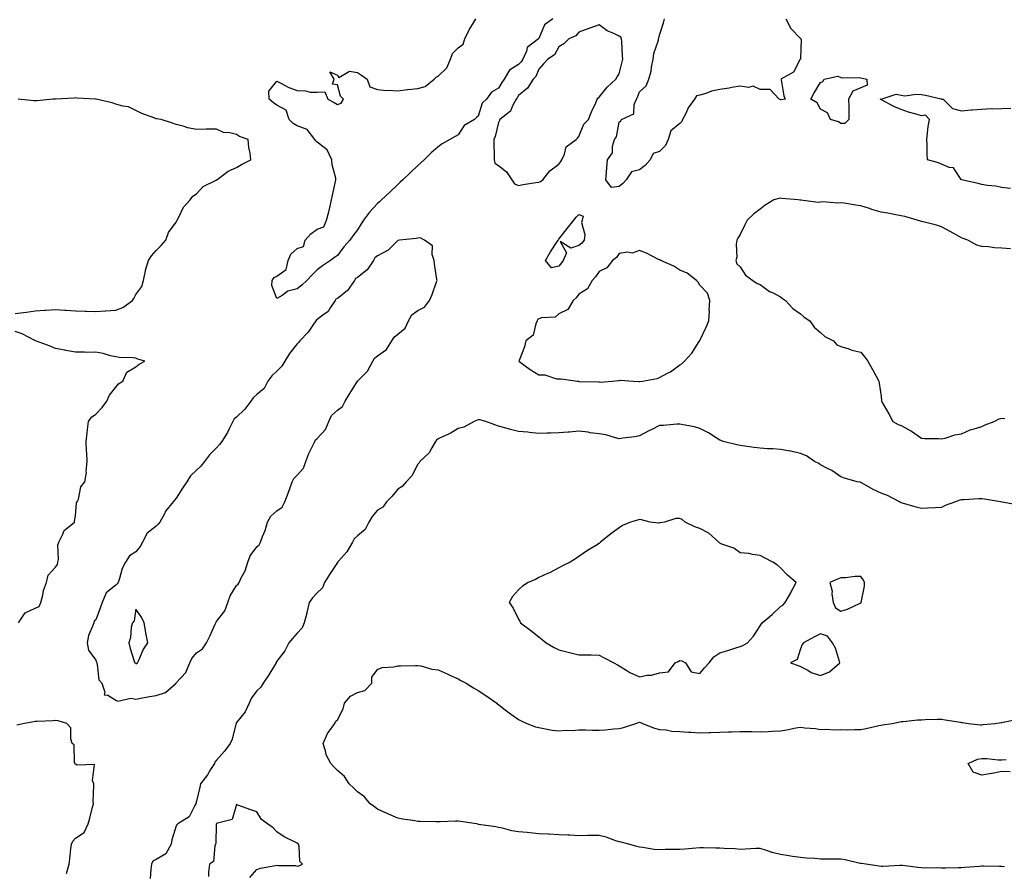
# Model space of a CAD drawing. Units: inches. Extents: x 926243 to 928883, y 7284698 to 7287338.
# Drawn here: x 926770 to 927259, y 7285928 to 7286351 of the extents above; entities that cross this region are included whole.
import ezdxf

# ---------------------------------------------------------------- set-up
doc = ezdxf.new("R2010")
doc.units = ezdxf.units.IN
doc.header["$MEASUREMENT"] = 0
doc.layers.add('Contour_92627284', color=7, linetype='Continuous', true_color=0x39cd45)

msp = doc.modelspace()

# ---------------------------------------------------------------- linework, layer by layer
at = {"layer": 'Contour_92627284'}
for points in [[(927034.98, 7286351.92, 3247), (927030.98, 7286348.98, 3247), (927028.05, 7286342.09, 3247), (927027.97, 7286342, 3247), (927027.94, 7286341.92, 3247), (927022.35, 7286337.61, 3247), (927021.95, 7286335.82, 3247), (927020.11, 7286331.92, 3247), (927019.4, 7286330.56, 3247), (927018.05, 7286329.15, 3247), (927013.58, 7286326.39, 3247), (927010.84, 7286321.92, 3247), (927009.74, 7286320.23, 3247), (927008.05, 7286317.4, 3247), (927004.55, 7286315.43, 3247), (927002.07, 7286311.92, 3247), (927000.03, 7286309.95, 3247), (926998.05, 7286303.55, 3247), (926997.17, 7286302.81, 3247), (926996.24, 7286301.92, 3247), (926991.07, 7286298.9, 3247), (926988.05, 7286294.33, 3247), (926986.53, 7286293.44, 3247), (926983.83, 7286291.92, 3247), (926980.18, 7286289.79, 3247), (926978.05, 7286288.3, 3247), (926974.69, 7286285.28, 3247), (926971.09, 7286281.92, 3247), (926969.53, 7286280.44, 3247), (926968.05, 7286279.04, 3247), (926964.39, 7286275.58, 3247), (926960.53, 7286271.92, 3247), (926959.26, 7286270.71, 3247), (926958.05, 7286269.57, 3247), (926954.1, 7286265.87, 3247), (926949.92, 7286261.92, 3247), (926948.95, 7286261.01, 3247), (926948.05, 7286260.16, 3247), (926944.07, 7286255.9, 3247), (926941.01, 7286251.92, 3247), (926939.86, 7286250.1, 3247), (926938.05, 7286247.17, 3247), (926935.8, 7286244.17, 3247), (926934.21, 7286241.92, 3247), (926931.31, 7286238.66, 3247), (926928.05, 7286234.42, 3247), (926926.67, 7286233.3, 3247), (926924.63, 7286231.92, 3247), (926920.68, 7286229.28, 3247), (926918.05, 7286227.29, 3247), (926915.41, 7286224.57, 3247), (926912.82, 7286221.92, 3247), (926910.34, 7286219.63, 3247), (926908.05, 7286217.86, 3247), (926903.4, 7286216.58, 3247), (926900.58, 7286214.46, 3247), (926898.05, 7286212.91, 3247), (926895.56, 7286219.43, 3247), (926895.65, 7286221.92, 3247), (926896.62, 7286223.35, 3247), (926898.05, 7286224.03, 3247), (926902.66, 7286227.31, 3247), (926903.59, 7286231.92, 3247), (926904.93, 7286235.05, 3247), (926908.05, 7286237.83, 3247), (926911.17, 7286238.8, 3247), (926912, 7286241.92, 3247), (926914.81, 7286245.16, 3247), (926918.05, 7286247.45, 3247), (926921.39, 7286248.58, 3247), (926922.63, 7286251.92, 3247), (926923.89, 7286256.08, 3247), (926924.24, 7286258.11, 3247), (926925.17, 7286261.92, 3247), (926925.61, 7286264.36, 3247), (926927.19, 7286271.06, 3247), (926927.36, 7286271.92, 3247), (926927.24, 7286272.73, 3247), (926925.55, 7286279.43, 3247), (926925.27, 7286281.92, 3247), (926922.97, 7286286.83, 3247), (926918.05, 7286290.72, 3247), (926917.39, 7286291.26, 3247), (926916.86, 7286291.92, 3247), (926913.07, 7286296.9, 3247), (926913.05, 7286296.93, 3247), (926908.05, 7286298.8, 3247), (926906.09, 7286299.97, 3247), (926904.14, 7286301.92, 3247), (926902.68, 7286306.56, 3247), (926898.05, 7286308.95, 3247), (926896.33, 7286310.2, 3247), (926894.26, 7286311.92, 3247), (926894.07, 7286315.9, 3247), (926898.05, 7286320.89, 3247), (926900.04, 7286319.93, 3247), (926903.96, 7286317.83, 3247), (926908.05, 7286316.24, 3247), (926912.32, 7286316.19, 3247), (926914.49, 7286315.48, 3247), (926918.05, 7286315.43, 3247), (926921.76, 7286315.63, 3247), (926923.37, 7286311.92, 3247), (926926.54, 7286310.41, 3247), (926928.05, 7286309.36, 3247), (926930.03, 7286309.94, 3247), (926931.04, 7286311.92, 3247), (926929.63, 7286313.5, 3247), (926928.05, 7286319.18, 3247), (926925.6, 7286319.47, 3247), (926926.52, 7286321.92, 3247), (926924.32, 7286325.65, 3247), (926928.05, 7286323.88, 3247), (926928.87, 7286322.74, 3247), (926934.13, 7286325.84, 3247), (926938.05, 7286325.32, 3247), (926940.11, 7286323.98, 3247), (926942.84, 7286321.92, 3247), (926944.21, 7286318.08, 3247), (926948.05, 7286316.86, 3247), (926952.41, 7286316.29, 3247), (926953.46, 7286316.51, 3247), (926958.05, 7286316.19, 3247), (926962.85, 7286316.72, 3247), (926963.19, 7286316.77, 3247), (926968.05, 7286317.26, 3247), (926971.69, 7286318.28, 3247), (926976.06, 7286321.92, 3247), (926977.06, 7286322.91, 3247), (926978.05, 7286323.36, 3247), (926982.46, 7286327.52, 3247), (926984.27, 7286331.92, 3247), (926985.22, 7286334.74, 3247), (926988.05, 7286337.53, 3247), (926990.6, 7286339.37, 3247), (926991.36, 7286341.92, 3247), (926993.59, 7286346.37, 3247), (926995.21, 7286349.08, 3247), (926996.83, 7286351.92, 3247)], [(927150.69, 7286351.92, 3247), (927153.22, 7286347.09, 3247), (927158.05, 7286342.2, 3247), (927158.2, 7286342.08, 3247), (927158.26, 7286341.92, 3247), (927158.45, 7286341.53, 3247), (927158.05, 7286332.39, 3247), (927158.03, 7286331.94, 3247), (927158.01, 7286331.92, 3247), (927157.94, 7286331.8, 3247), (927154.61, 7286325.36, 3247), (927148.3, 7286321.92, 3247), (927148.41, 7286321.56, 3247), (927149.78, 7286313.66, 3247), (927150.48, 7286311.92, 3247), (927148.33, 7286311.65, 3247), (927148.05, 7286311.7, 3247), (927147.89, 7286311.76, 3247), (927147.42, 7286311.92, 3247), (927142.93, 7286316.8, 3247), (927138.05, 7286316.86, 3247), (927134.6, 7286318.47, 3247), (927132.16, 7286317.81, 3247), (927128.05, 7286318.44, 3247), (927123.91, 7286317.79, 3247), (927122.54, 7286317.43, 3247), (927118.05, 7286316.87, 3247), (927113.92, 7286316.05, 3247), (927110.98, 7286314.85, 3247), (927108.05, 7286314.02, 3247), (927106.39, 7286313.58, 3247), (927105.36, 7286311.92, 3247), (927102.23, 7286307.74, 3247), (927101.04, 7286304.92, 3247), (927099.51, 7286301.92, 3247), (927099.14, 7286300.84, 3247), (927098.05, 7286299.86, 3247), (927093.7, 7286296.27, 3247), (927092.34, 7286291.92, 3247), (927090.98, 7286288.98, 3247), (927088.05, 7286285.96, 3247), (927084.94, 7286285.03, 3247), (927083.4, 7286281.92, 3247), (927080.93, 7286279.04, 3247), (927078.05, 7286276.86, 3247), (927074.06, 7286275.9, 3247), (927071.46, 7286271.92, 3247), (927069.89, 7286270.08, 3247), (927068.05, 7286268.54, 3247), (927064.22, 7286268.09, 3247), (927061.34, 7286271.92, 3247), (927061.64, 7286275.51, 3247), (927061.91, 7286278.06, 3247), (927062.22, 7286281.92, 3247), (927064.68, 7286285.29, 3247), (927064.74, 7286288.61, 3247), (927065.75, 7286291.92, 3247), (927066.62, 7286293.35, 3247), (927068.05, 7286300.65, 3247), (927068.75, 7286301.22, 3247), (927069.23, 7286301.92, 3247), (927075.3, 7286304.67, 3247), (927075.48, 7286309.35, 3247), (927076.58, 7286311.92, 3247), (927077.03, 7286312.94, 3247), (927078.05, 7286315.59, 3247), (927081.36, 7286318.62, 3247), (927082.75, 7286321.92, 3247), (927083.97, 7286325.99, 3247), (927084.07, 7286327.94, 3247), (927084.88, 7286331.92, 3247), (927085.21, 7286334.75, 3247), (927087.47, 7286341.33, 3247), (927087.57, 7286341.92, 3247), (927087.62, 7286342.35, 3247), (927088.05, 7286343.75, 3247), (927089.98, 7286349.99, 3247), (927090.48, 7286351.92, 3247)], [(927262.4, 7286267.56, 3247), (927258.05, 7286268.18, 3247), (927254.84, 7286268.72, 3247), (927250.86, 7286269.11, 3247), (927248.05, 7286269.53, 3247), (927246.25, 7286270.11, 3247), (927238.06, 7286271.9, 3247), (927238.05, 7286271.91, 3247), (927238.02, 7286271.92, 3247), (927237.89, 7286272.09, 3247), (927234.1, 7286277.96, 3247), (927231.89, 7286278.08, 3247), (927228.05, 7286279.63, 3247), (927226.5, 7286280.37, 3247), (927221.13, 7286281.92, 3247), (927220.91, 7286284.78, 3247), (927220.88, 7286289.09, 3247), (927220.7, 7286291.92, 3247), (927221.17, 7286295.04, 3247), (927221.51, 7286298.46, 3247), (927222.08, 7286301.92, 3247), (927220.17, 7286304.04, 3247), (927218.05, 7286303.67, 3247), (927215.45, 7286304.52, 3247), (927211.69, 7286305.55, 3247), (927208.05, 7286306.94, 3247), (927204.46, 7286308.33, 3247), (927198.26, 7286311.71, 3247), (927198.05, 7286311.81, 3247), (927197.93, 7286311.79, 3247), (927197.77, 7286311.92, 3247), (927197.78, 7286312.19, 3247), (927198.05, 7286312.08, 3247), (927198.13, 7286312.01, 3247), (927205.56, 7286314.41, 3247), (927208.05, 7286313.94, 3247), (927209.83, 7286313.71, 3247), (927215.47, 7286314.5, 3247), (927218.05, 7286314.29, 3247), (927220.12, 7286313.98, 3247), (927227.86, 7286312.11, 3247), (927228.05, 7286312.08, 3247), (927228.21, 7286312.08, 3247), (927228.91, 7286311.92, 3247), (927233.49, 7286307.37, 3247), (927238.05, 7286306.26, 3247), (927242.81, 7286306.68, 3247), (927243.22, 7286306.75, 3247), (927248.05, 7286307.1, 3247), (927252.66, 7286307.31, 3247), (927253.34, 7286307.21, 3247), (927258.05, 7286307.37, 3247), (927262.5, 7286307.47, 3247)], [(926768.05, 7286205.58, 3248), (926772.21, 7286206.09, 3248), (926773.71, 7286206.26, 3248), (926778.05, 7286206.79, 3248), (926782.76, 7286207.21, 3248), (926783.35, 7286207.21, 3248), (926788.05, 7286207.58, 3248), (926792.73, 7286207.24, 3248), (926793.33, 7286207.2, 3248), (926798.05, 7286206.87, 3248), (926802.82, 7286206.69, 3248), (926803.3, 7286206.67, 3248), (926808.05, 7286206.48, 3248), (926812.92, 7286206.79, 3248), (926813.17, 7286206.8, 3248), (926818.05, 7286207.12, 3248), (926821.52, 7286208.45, 3248), (926826.37, 7286211.92, 3248), (926826.98, 7286212.99, 3248), (926828.05, 7286214.89, 3248), (926831.02, 7286218.95, 3248), (926831.87, 7286221.92, 3248), (926832.83, 7286226.7, 3248), (926832.84, 7286227.13, 3248), (926834.3, 7286231.92, 3248), (926835.75, 7286234.22, 3248), (926838.05, 7286236.8, 3248), (926840.63, 7286239.34, 3248), (926842.83, 7286241.92, 3248), (926844.21, 7286245.76, 3248), (926848.05, 7286250.94, 3248), (926848.35, 7286251.62, 3248), (926848.51, 7286251.92, 3248), (926849.12, 7286252.99, 3248), (926851.66, 7286258.31, 3248), (926854.96, 7286261.92, 3248), (926856.25, 7286263.73, 3248), (926858.05, 7286265, 3248), (926861.42, 7286268.55, 3248), (926867.93, 7286271.8, 3248), (926868.05, 7286271.87, 3248), (926868.08, 7286271.89, 3248), (926868.13, 7286271.92, 3248), (926873.78, 7286276.19, 3248), (926878.05, 7286278.07, 3248), (926880.39, 7286279.58, 3248), (926885.09, 7286281.92, 3248), (926884.71, 7286285.25, 3248), (926884.12, 7286287.99, 3248), (926883.78, 7286291.92, 3248), (926879.53, 7286293.4, 3248), (926878.05, 7286294.41, 3248), (926874.69, 7286295.28, 3248), (926871.59, 7286295.46, 3248), (926868.05, 7286297.05, 3248), (926863.15, 7286297.02, 3248), (926862.95, 7286297.03, 3248), (926858.05, 7286296.97, 3248), (926853.86, 7286297.73, 3248), (926851.41, 7286298.56, 3248), (926848.05, 7286299.37, 3248), (926846.21, 7286300.07, 3248), (926840.59, 7286301.92, 3248), (926838.33, 7286302.2, 3248), (926838.05, 7286302.26, 3248), (926837.46, 7286302.51, 3248), (926831.02, 7286304.89, 3248), (926828.05, 7286306.29, 3248), (926824.31, 7286308.18, 3248), (926821.49, 7286308.48, 3248), (926818.05, 7286309.5, 3248), (926816.26, 7286310.13, 3248), (926808.23, 7286311.92, 3248), (926808.08, 7286311.95, 3248), (926808.02, 7286311.95, 3248), (926798.67, 7286312.55, 3248), (926798.05, 7286312.59, 3248), (926797.42, 7286312.55, 3248), (926788.17, 7286312.04, 3248), (926788.05, 7286312.03, 3248), (926786.93, 7286311.92, 3248), (926778.8, 7286311.17, 3248), (926778.05, 7286311.12, 3248), (926777.27, 7286311.14, 3248), (926769.6, 7286311.92, 3248)], [(927262.35, 7286237.62, 3248), (927258.05, 7286237.98, 3248), (927254.3, 7286238.18, 3248), (927251.37, 7286238.6, 3248), (927248.05, 7286238.8, 3248), (927245.67, 7286239.54, 3248), (927241.16, 7286241.92, 3248), (927238.87, 7286242.73, 3248), (927238.05, 7286243.14, 3248), (927235.32, 7286244.64, 3248), (927232.41, 7286246.29, 3248), (927228.05, 7286248.61, 3248), (927225.56, 7286249.43, 3248), (927218.92, 7286251.05, 3248), (927218.05, 7286251.3, 3248), (927217.58, 7286251.45, 3248), (927216.04, 7286251.92, 3248), (927209.78, 7286253.66, 3248), (927208.05, 7286254.12, 3248), (927205.41, 7286254.56, 3248), (927201.47, 7286255.34, 3248), (927198.05, 7286255.88, 3248), (927193.39, 7286257.26, 3248), (927192.34, 7286257.62, 3248), (927188.05, 7286259.01, 3248), (927185.48, 7286259.35, 3248), (927179.68, 7286260.29, 3248), (927178.05, 7286260.52, 3248), (927176.5, 7286260.38, 3248), (927169.04, 7286260.92, 3248), (927168.05, 7286260.8, 3248), (927166.83, 7286260.7, 3248), (927158.17, 7286261.8, 3248), (927158.05, 7286261.79, 3248), (927157.9, 7286261.77, 3248), (927156.84, 7286261.92, 3248), (927148.85, 7286262.71, 3248), (927148.05, 7286262.9, 3248), (927147.28, 7286262.69, 3248), (927144.8, 7286261.92, 3248), (927140.55, 7286259.42, 3248), (927138.05, 7286257.41, 3248), (927134.93, 7286255.04, 3248), (927131.5, 7286251.92, 3248), (927130.39, 7286249.58, 3248), (927128.05, 7286244.84, 3248), (927127, 7286242.97, 3248), (927126.42, 7286241.92, 3248), (927126.16, 7286240.03, 3248), (927126.38, 7286233.59, 3248), (927126.01, 7286231.92, 3248), (927126.38, 7286230.25, 3248), (927128.05, 7286228.68, 3248), (927130.66, 7286224.53, 3248), (927134.36, 7286221.92, 3248), (927136.55, 7286220.42, 3248), (927138.05, 7286219.99, 3248), (927142.65, 7286216.53, 3248), (927144.07, 7286215.9, 3248), (927148.05, 7286213.8, 3248), (927149.03, 7286212.9, 3248), (927150.55, 7286211.92, 3248), (927154.23, 7286208.09, 3248), (927158.05, 7286205.39, 3248), (927159.79, 7286203.66, 3248), (927162.64, 7286201.92, 3248), (927164.91, 7286198.78, 3248), (927168.05, 7286196.13, 3248), (927170.19, 7286194.06, 3248), (927174.36, 7286191.92, 3248), (927176.09, 7286189.96, 3248), (927178.05, 7286189.1, 3248), (927182.02, 7286187.95, 3248), (927183.48, 7286187.35, 3248), (927188.05, 7286186.3, 3248), (927190, 7286183.87, 3248), (927191.52, 7286181.92, 3248), (927193.8, 7286177.67, 3248), (927195.55, 7286174.42, 3248), (927196.9, 7286171.92, 3248), (927197.13, 7286170.99, 3248), (927198.05, 7286164.33, 3248), (927198.28, 7286162.15, 3248), (927198.31, 7286161.92, 3248), (927198.64, 7286161.32, 3248), (927201.85, 7286155.72, 3248), (927203.84, 7286151.92, 3248), (927206.5, 7286150.38, 3248), (927208.05, 7286149.84, 3248), (927212.53, 7286147.44, 3248), (927213.24, 7286147.11, 3248), (927218.05, 7286143.57, 3248), (927219.56, 7286143.42, 3248), (927226.54, 7286143.42, 3248), (927228.05, 7286143.31, 3248), (927229.8, 7286143.67, 3248), (927234.71, 7286145.27, 3248), (927238.05, 7286145.79, 3248), (927242.24, 7286147.72, 3248), (927244.35, 7286148.22, 3248), (927248.05, 7286149.47, 3248), (927249.81, 7286150.16, 3248), (927254.17, 7286151.92, 3248), (927256.75, 7286153.22, 3248), (927258.05, 7286153.51, 3248), (927259.55, 7286153.42, 3248)], [(926769.67, 7286051.92, 3248), (926773.1, 7286056.86, 3248), (926778.05, 7286059.22, 3248), (926779.92, 7286060.05, 3248), (926780.76, 7286061.92, 3248), (926781.75, 7286065.62, 3248), (926782.07, 7286067.9, 3248), (926783.62, 7286071.92, 3248), (926784.49, 7286075.47, 3248), (926788.05, 7286079.45, 3248), (926789.07, 7286080.89, 3248), (926789.22, 7286081.92, 3248), (926789.52, 7286083.39, 3248), (926789.3, 7286090.67, 3248), (926789.78, 7286091.92, 3248), (926791.63, 7286095.5, 3248), (926792.32, 7286097.65, 3248), (926797.52, 7286101.92, 3248), (926797.61, 7286102.37, 3248), (926798.05, 7286104.94, 3248), (926798.54, 7286111.43, 3248), (926798.89, 7286111.92, 3248), (926799.44, 7286113.32, 3248), (926800.6, 7286119.37, 3248), (926802.67, 7286121.92, 3248), (926803.48, 7286126.49, 3248), (926803.35, 7286127.22, 3248), (926803.79, 7286131.92, 3248), (926803.59, 7286136.37, 3248), (926803.49, 7286137.37, 3248), (926803.32, 7286141.92, 3248), (926803.78, 7286146.19, 3248), (926803.96, 7286147.84, 3248), (926804.4, 7286151.92, 3248), (926805.96, 7286154.02, 3248), (926808.05, 7286155.57, 3248), (926811.19, 7286158.78, 3248), (926813.53, 7286161.92, 3248), (926814.99, 7286164.98, 3248), (926818.05, 7286169.01, 3248), (926819.38, 7286170.59, 3248), (926821.53, 7286171.92, 3248), (926823.54, 7286176.43, 3248), (926828.05, 7286179.06, 3248), (926829.66, 7286180.32, 3248), (926832.45, 7286181.92, 3248), (926828.99, 7286182.86, 3248), (926828.05, 7286183.28, 3248), (926826.51, 7286183.46, 3248), (926819.84, 7286183.71, 3248), (926818.05, 7286183.97, 3248), (926815.41, 7286184.56, 3248), (926811.71, 7286185.58, 3248), (926808.05, 7286186.29, 3248), (926803.74, 7286186.23, 3248), (926802.47, 7286186.34, 3248), (926798.05, 7286186.3, 3248), (926793.3, 7286187.17, 3248), (926792.69, 7286187.27, 3248), (926788.05, 7286188.09, 3248), (926785.43, 7286189.29, 3248), (926778.2, 7286191.92, 3248), (926778.13, 7286192, 3248), (926778.05, 7286192.04, 3248), (926777.84, 7286192.13, 3248), (926771.59, 7286195.46, 3248), (926768.05, 7286196.57, 3248)], [(927266.46, 7286110.33, 3248), (927258.17, 7286111.8, 3248), (927258.05, 7286111.83, 3248), (927257.97, 7286111.84, 3248), (927257.39, 7286111.92, 3248), (927249.36, 7286113.24, 3248), (927248.05, 7286113.38, 3248), (927246.55, 7286113.42, 3248), (927239.13, 7286113, 3248), (927238.05, 7286113.03, 3248), (927237.17, 7286112.8, 3248), (927235, 7286111.92, 3248), (927229.85, 7286110.12, 3248), (927228.05, 7286109.21, 3248), (927225.1, 7286108.97, 3248), (927221.12, 7286108.85, 3248), (927218.05, 7286108.57, 3248), (927215.44, 7286109.31, 3248), (927208.7, 7286111.27, 3248), (927208.05, 7286111.45, 3248), (927207.75, 7286111.62, 3248), (927207.19, 7286111.92, 3248), (927201.17, 7286115.05, 3248), (927198.05, 7286116.25, 3248), (927194.21, 7286118.08, 3248), (927188.71, 7286121.26, 3248), (927188.05, 7286121.62, 3248), (927187.79, 7286121.66, 3248), (927186.18, 7286121.92, 3248), (927179.83, 7286123.7, 3248), (927178.05, 7286124.38, 3248), (927173.6, 7286127.47, 3248), (927171.45, 7286128.52, 3248), (927168.05, 7286130.36, 3248), (927167.15, 7286131.02, 3248), (927165.03, 7286131.92, 3248), (927160.96, 7286134.83, 3248), (927158.05, 7286135.95, 3248), (927153.22, 7286137.1, 3248), (927152.84, 7286137.13, 3248), (927148.05, 7286138.03, 3248), (927144.38, 7286138.25, 3248), (927141.61, 7286138.37, 3248), (927138.05, 7286138.57, 3248), (927135.04, 7286138.91, 3248), (927130.33, 7286139.64, 3248), (927128.05, 7286139.93, 3248), (927126.4, 7286140.28, 3248), (927119.56, 7286141.92, 3248), (927118.54, 7286142.41, 3248), (927118.05, 7286142.61, 3248), (927116.21, 7286143.76, 3248), (927112.44, 7286146.31, 3248), (927108.05, 7286148.38, 3248), (927105.39, 7286149.25, 3248), (927099.81, 7286150.16, 3248), (927098.05, 7286150.61, 3248), (927096.68, 7286150.55, 3248), (927090.03, 7286149.94, 3248), (927088.05, 7286149.86, 3248), (927083.82, 7286147.69, 3248), (927082.8, 7286147.17, 3248), (927078.05, 7286144.69, 3248), (927075.76, 7286144.21, 3248), (927069.77, 7286143.65, 3248), (927068.05, 7286143.34, 3248), (927066.24, 7286143.73, 3248), (927061.31, 7286145.18, 3248), (927058.05, 7286145.75, 3248), (927053.65, 7286146.32, 3248), (927052.65, 7286146.52, 3248), (927048.05, 7286147.02, 3248), (927043.4, 7286146.57, 3248), (927042.7, 7286146.58, 3248), (927038.05, 7286146.19, 3248), (927033.88, 7286146.1, 3248), (927032.18, 7286146.05, 3248), (927028.05, 7286145.94, 3248), (927023.55, 7286146.41, 3248), (927022.69, 7286146.56, 3248), (927018.05, 7286146.98, 3248), (927014.02, 7286147.9, 3248), (927011.25, 7286148.73, 3248), (927008.05, 7286149.55, 3248), (927006.28, 7286150.15, 3248), (927001.8, 7286151.92, 3248), (926998.83, 7286152.7, 3248), (926998.05, 7286152.71, 3248), (926997.45, 7286152.52, 3248), (926995.98, 7286151.92, 3248), (926990.91, 7286149.06, 3248), (926988.05, 7286148.34, 3248), (926984, 7286145.97, 3248), (926980.55, 7286144.42, 3248), (926978.05, 7286143.19, 3248), (926977.35, 7286142.62, 3248), (926976.87, 7286141.92, 3248), (926974.96, 7286138.83, 3248), (926973.66, 7286136.31, 3248), (926969.01, 7286131.92, 3248), (926968.7, 7286131.27, 3248), (926968.05, 7286130.64, 3248), (926965.05, 7286124.92, 3248), (926962.26, 7286121.92, 3248), (926960.32, 7286119.65, 3248), (926958.05, 7286118.2, 3248), (926955.2, 7286114.77, 3248), (926952.38, 7286111.92, 3248), (926950.64, 7286109.32, 3248), (926948.05, 7286107.85, 3248), (926945.34, 7286104.63, 3248), (926943.73, 7286101.92, 3248), (926941.82, 7286098.15, 3248), (926938.05, 7286095.02, 3248), (926936.38, 7286093.6, 3248), (926935.51, 7286091.92, 3248), (926932.78, 7286087.19, 3248), (926928.79, 7286082.66, 3248), (926928.16, 7286081.92, 3248), (926928.12, 7286081.84, 3248), (926928.05, 7286081.8, 3248), (926924.15, 7286075.82, 3248), (926921.66, 7286071.92, 3248), (926920.72, 7286069.25, 3248), (926918.05, 7286066.74, 3248), (926915.64, 7286064.33, 3248), (926914.09, 7286061.92, 3248), (926912.95, 7286057.02, 3248), (926912.85, 7286056.72, 3248), (926911.57, 7286051.92, 3248), (926910.64, 7286049.33, 3248), (926908.05, 7286046.69, 3248), (926905.84, 7286044.13, 3248), (926904.01, 7286041.92, 3248), (926901.99, 7286037.98, 3248), (926898.05, 7286032.8, 3248), (926897.71, 7286032.25, 3248), (926897.6, 7286031.92, 3248), (926896.85, 7286030.72, 3248), (926893.98, 7286025.98, 3248), (926891.16, 7286021.92, 3248), (926890.13, 7286019.84, 3248), (926888.05, 7286018.05, 3248), (926885.45, 7286014.52, 3248), (926884.25, 7286011.92, 3248), (926882.27, 7286007.7, 3248), (926878.05, 7286002.37, 3248), (926877.82, 7286002.14, 3248), (926877.76, 7286001.92, 3248), (926877.61, 7286001.48, 3248), (926875.84, 7285994.14, 3248), (926874.81, 7285991.92, 3248), (926871.94, 7285988.03, 3248), (926868.05, 7285983.68, 3248), (926867.26, 7285982.71, 3248), (926867, 7285981.92, 3248), (926865.13, 7285978.99, 3248), (926863.56, 7285976.41, 3248), (926860.06, 7285971.92, 3248), (926859.69, 7285970.28, 3248), (926858.05, 7285963.19, 3248), (926857.79, 7285962.18, 3248), (926857.76, 7285961.92, 3248), (926857.25, 7285961.13, 3248), (926854.55, 7285955.42, 3248), (926848.82, 7285951.92, 3248), (926848.41, 7285951.56, 3248), (926848.05, 7285950.94, 3248), (926845.85, 7285944.12, 3248), (926845.55, 7285941.92, 3248), (926842.82, 7285937.15, 3248), (926838.05, 7285934.33, 3248), (926836.44, 7285933.52, 3248), (926835.72, 7285931.92, 3248), (926835.43, 7285929.3, 3248), (926835.13, 7285924.83, 3248)], [(927259.3, 7285930.68, 3248), (927258.05, 7285930.8, 3248), (927256.88, 7285930.75, 3248), (927248.95, 7285931.01, 3248), (927248.05, 7285930.97, 3248), (927246.97, 7285930.84, 3248), (927239.61, 7285930.36, 3248), (927238.05, 7285930.12, 3248), (927236.34, 7285930.21, 3248), (927230.07, 7285929.9, 3248), (927228.05, 7285929.98, 3248), (927226.25, 7285930.12, 3248), (927219.92, 7285930.05, 3248), (927218.05, 7285930.18, 3248), (927216.37, 7285930.24, 3248), (927208.73, 7285931.24, 3248), (927208.05, 7285931.27, 3248), (927207.37, 7285931.25, 3248), (927199.15, 7285930.83, 3248), (927198.05, 7285930.79, 3248), (927197.08, 7285930.95, 3248), (927190.51, 7285931.92, 3248), (927188.4, 7285932.26, 3248), (927188.05, 7285932.31, 3248), (927187.6, 7285932.37, 3248), (927180.29, 7285934.16, 3248), (927178.05, 7285934.4, 3248), (927175.47, 7285934.5, 3248), (927170.51, 7285934.38, 3248), (927168.05, 7285934.49, 3248), (927165.24, 7285934.73, 3248), (927161.06, 7285934.93, 3248), (927158.05, 7285935.2, 3248), (927154.15, 7285935.83, 3248), (927152.29, 7285936.16, 3248), (927148.05, 7285936.78, 3248), (927143.97, 7285937.84, 3248), (927141.15, 7285938.81, 3248), (927138.05, 7285939.74, 3248), (927135.83, 7285939.7, 3248), (927130.6, 7285939.36, 3248), (927128.05, 7285939.32, 3248), (927125.64, 7285939.51, 3248), (927120.17, 7285939.8, 3248), (927118.05, 7285939.96, 3248), (927116.07, 7285939.94, 3248), (927109.92, 7285940.05, 3248), (927108.05, 7285940.04, 3248), (927106.06, 7285939.93, 3248), (927100.53, 7285939.44, 3248), (927098.05, 7285939.31, 3248), (927095.34, 7285939.21, 3248), (927090.8, 7285939.17, 3248), (927088.05, 7285939.07, 3248), (927085.35, 7285939.22, 3248), (927079.67, 7285940.3, 3248), (927078.05, 7285940.42, 3248), (927076.84, 7285940.71, 3248), (927072.78, 7285941.92, 3248), (927069.01, 7285942.89, 3248), (927068.05, 7285943.1, 3248), (927066.37, 7285943.6, 3248), (927061.56, 7285945.43, 3248), (927058.05, 7285946.23, 3248), (927053.83, 7285946.14, 3248), (927052.31, 7285946.19, 3248), (927048.05, 7285946.1, 3248), (927043.68, 7285946.29, 3248), (927042.52, 7285946.39, 3248), (927038.05, 7285946.55, 3248), (927033.17, 7285946.8, 3248), (927032.95, 7285946.81, 3248), (927028.05, 7285947.08, 3248), (927023.65, 7285947.52, 3248), (927022.34, 7285947.63, 3248), (927018.05, 7285948.06, 3248), (927014.66, 7285948.53, 3248), (927010.13, 7285949.84, 3248), (927008.05, 7285950.22, 3248), (927006.68, 7285950.55, 3248), (926998.22, 7285951.75, 3248), (926998.05, 7285951.78, 3248), (926997.93, 7285951.8, 3248), (926997.13, 7285951.92, 3248), (926989.27, 7285953.14, 3248), (926988.05, 7285953.26, 3248), (926986.71, 7285953.27, 3248), (926979.11, 7285952.98, 3248), (926978.05, 7285952.98, 3248), (926976.93, 7285953.04, 3248), (926969.24, 7285953.1, 3248), (926968.05, 7285953.17, 3248), (926966.54, 7285953.43, 3248), (926960.52, 7285954.39, 3248), (926958.05, 7285954.85, 3248), (926953.15, 7285957.02, 3248), (926952.78, 7285957.18, 3248), (926948.05, 7285959.3, 3248), (926946.51, 7285960.38, 3248), (926944.39, 7285961.92, 3248), (926941.59, 7285965.46, 3248), (926938.05, 7285967.93, 3248), (926936.02, 7285969.89, 3248), (926933.89, 7285971.92, 3248), (926931.57, 7285975.45, 3248), (926928.05, 7285978.44, 3248), (926926.38, 7285980.25, 3248), (926924.81, 7285981.92, 3248), (926922.48, 7285986.35, 3248), (926922.34, 7285987.63, 3248), (926921.05, 7285991.92, 3248), (926923.13, 7285996.84, 3248), (926923.72, 7285997.59, 3248), (926926.8, 7286001.92, 3248), (926927.19, 7286002.79, 3248), (926928.05, 7286003.74, 3248), (926930.89, 7286009.08, 3248), (926931.59, 7286011.92, 3248), (926934.51, 7286015.46, 3248), (926938.05, 7286017.19, 3248), (926941.73, 7286018.25, 3248), (926945.18, 7286021.92, 3248), (926945.17, 7286024.79, 3248), (926948.05, 7286028.59, 3248), (926950.28, 7286029.69, 3248), (926956.07, 7286029.94, 3248), (926958.05, 7286030.46, 3248), (926959.43, 7286030.54, 3248), (926966.78, 7286030.65, 3248), (926968.05, 7286030.71, 3248), (926969.51, 7286030.46, 3248), (926974.97, 7286028.84, 3248), (926978.05, 7286028.46, 3248), (926982.59, 7286026.46, 3248), (926984.28, 7286025.69, 3248), (926988.05, 7286023.99, 3248), (926989.38, 7286023.25, 3248), (926992.04, 7286021.92, 3248), (926995.71, 7286019.58, 3248), (926998.05, 7286018.27, 3248), (927001.81, 7286015.69, 3248), (927007.25, 7286011.92, 3248), (927007.65, 7286011.52, 3248), (927008.05, 7286011.26, 3248), (927010.79, 7286009.19, 3248), (927013.35, 7286007.22, 3248), (927018.05, 7286003.83, 3248), (927019.31, 7286003.18, 3248), (927022.12, 7286001.92, 3248), (927026.4, 7286000.27, 3248), (927028.05, 7285999.78, 3248), (927030.56, 7285999.41, 3248), (927034.71, 7285998.58, 3248), (927038.05, 7285998.14, 3248), (927041.44, 7285998.53, 3248), (927044.59, 7285998.45, 3248), (927048.05, 7285998.78, 3248), (927051.21, 7285998.76, 3248), (927054.62, 7285998.49, 3248), (927058.05, 7285998.47, 3248), (927061.19, 7285998.78, 3248), (927065.29, 7285999.17, 3248), (927068.05, 7285999.42, 3248), (927070.17, 7285999.8, 3248), (927076.26, 7286001.92, 3248), (927077.57, 7286002.41, 3248), (927078.05, 7286002.57, 3248), (927078.52, 7286002.4, 3248), (927079.58, 7286001.92, 3248), (927085.6, 7285999.47, 3248), (927088.05, 7285998.9, 3248), (927091.34, 7285998.63, 3248), (927094.17, 7285998.04, 3248), (927098.05, 7285997.8, 3248), (927102.38, 7285997.59, 3248), (927103.6, 7285997.47, 3248), (927108.05, 7285997.28, 3248), (927112.63, 7285997.34, 3248), (927113.53, 7285997.4, 3248), (927118.05, 7285997.46, 3248), (927122.33, 7285997.64, 3248), (927123.85, 7285997.72, 3248), (927128.05, 7285997.9, 3248), (927132.16, 7285997.81, 3248), (927133.94, 7285997.81, 3248), (927138.05, 7285997.72, 3248), (927142.1, 7285997.87, 3248), (927144.17, 7285998.03, 3248), (927148.05, 7285998.19, 3248), (927151.31, 7285998.66, 3248), (927155.79, 7285999.66, 3248), (927158.05, 7286000.04, 3248), (927160.26, 7285999.7, 3248), (927165.51, 7285999.37, 3248), (927168.05, 7285998.91, 3248), (927170.96, 7285999.01, 3248), (927174.83, 7285998.71, 3248), (927178.05, 7285998.79, 3248), (927181.21, 7285998.76, 3248), (927185.05, 7285998.92, 3248), (927188.05, 7285998.88, 3248), (927190.66, 7285999.3, 3248), (927196.99, 7286000.87, 3248), (927198.05, 7286001.06, 3248), (927198.82, 7286001.15, 3248), (927203.51, 7286001.92, 3248), (927207.31, 7286002.66, 3248), (927208.05, 7286002.81, 3248), (927209.02, 7286002.89, 3248), (927216.36, 7286003.61, 3248), (927218.05, 7286003.74, 3248), (927219.88, 7286003.76, 3248), (927225.96, 7286004, 3248), (927228.05, 7286004.02, 3248), (927229.84, 7286003.71, 3248), (927237.53, 7286002.44, 3248), (927238.05, 7286002.35, 3248), (927238.43, 7286002.3, 3248), (927241.39, 7286001.92, 3248), (927247.38, 7286001.26, 3248), (927248.05, 7286001.22, 3248), (927248.7, 7286001.27, 3248), (927254.54, 7286001.92, 3248), (927257.65, 7286002.31, 3248), (927258.05, 7286002.36, 3248), (927258.64, 7286002.51, 3248), (927265.92, 7286004.05, 3248)], [(926793.53, 7285927.4, 3248), (926794.84, 7285931.92, 3248), (926795.27, 7285934.69, 3248), (926795.77, 7285939.64, 3248), (926796.09, 7285941.92, 3248), (926796.62, 7285943.35, 3248), (926798.05, 7285944.86, 3248), (926802.26, 7285947.71, 3248), (926804.33, 7285951.92, 3248), (926805.13, 7285954.84, 3248), (926806.48, 7285960.35, 3248), (926806.89, 7285961.92, 3248), (926806.86, 7285963.11, 3248), (926807.19, 7285971.05, 3248), (926807.16, 7285971.92, 3248), (926806.46, 7285973.5, 3248), (926807.54, 7285981.41, 3248), (926798.78, 7285981.19, 3248), (926798.05, 7285981.57, 3248), (926797.85, 7285981.72, 3248), (926797.69, 7285981.92, 3248), (926797.48, 7285982.5, 3248), (926797.4, 7285991.27, 3248), (926796.42, 7285991.92, 3248), (926795.68, 7285994.29, 3248), (926795.74, 7285999.61, 3248), (926793.69, 7286001.92, 3248), (926789.36, 7286003.23, 3248), (926788.05, 7286003.26, 3248), (926786.77, 7286003.2, 3248), (926778.95, 7286002.82, 3248), (926778.05, 7286002.78, 3248), (926777.29, 7286002.68, 3248), (926772.72, 7286001.92, 3248), (926768.97, 7286001, 3248)], [(927262.16, 7285977.81, 3247), (927258.05, 7285978.05, 3247), (927253.2, 7285977.08, 3247), (927252.96, 7285977.02, 3247), (927248.05, 7285976.1, 3247), (927243.86, 7285977.72, 3247), (927241.27, 7285981.92, 3247), (927245.89, 7285984.09, 3247), (927248.05, 7285984.5, 3247), (927250.56, 7285984.43, 3247), (927256.13, 7285983.83, 3247), (927258.05, 7285983.78, 3247), (927260.12, 7285983.98, 3247)], [(926884.67, 7285925.3, 3249), (926888.05, 7285929.27, 3249), (926889.92, 7285930.05, 3249), (926897.41, 7285931.29, 3249), (926898.05, 7285931.46, 3249), (926898.61, 7285931.36, 3249), (926907.35, 7285931.23, 3249), (926908.05, 7285931.02, 3249), (926908.89, 7285931.08, 3249), (926910.79, 7285931.92, 3249), (926909.4, 7285933.27, 3249), (926909.09, 7285940.88, 3249), (926908.72, 7285941.92, 3249), (926908.32, 7285942.19, 3249), (926908.05, 7285942.38, 3249), (926907.03, 7285942.94, 3249), (926901.69, 7285945.56, 3249), (926898.05, 7285948.07, 3249), (926896.17, 7285950.04, 3249), (926893.33, 7285951.92, 3249), (926890.35, 7285954.22, 3249), (926888.05, 7285957.93, 3249), (926885.1, 7285958.96, 3249), (926878.65, 7285961.32, 3249), (926878.05, 7285961.54, 3249), (926875.86, 7285954.11, 3249), (926868.46, 7285952.33, 3249), (926868.05, 7285952.1, 3249), (926867.99, 7285951.99, 3249), (926867.96, 7285951.92, 3249), (926867.93, 7285951.8, 3249), (926867.66, 7285942.3, 3249), (926867.51, 7285941.92, 3249), (926867.14, 7285941.01, 3249), (926866.61, 7285933.36, 3249), (926864.55, 7285931.92, 3249), (926864.09, 7285927.96, 3249), (926864.09, 7285925.88, 3249)]]:
    msp.add_polyline3d(points, dxfattribs=at)
for points in [[(927028.05, 7286270.8, 3248), (927028.86, 7286271.11, 3248), (927030.11, 7286271.92, 3248), (927033.63, 7286276.34, 3248), (927038.05, 7286279.63, 3248), (927038.97, 7286281, 3248), (927039.46, 7286281.92, 3248), (927040.78, 7286284.65, 3248), (927041.63, 7286288.34, 3248), (927046.72, 7286291.92, 3248), (927047.27, 7286292.69, 3248), (927048.05, 7286293.51, 3248), (927050.43, 7286299.54, 3248), (927052.83, 7286301.92, 3248), (927054.32, 7286305.65, 3248), (927056.34, 7286310.21, 3248), (927057.07, 7286311.92, 3248), (927057.41, 7286312.56, 3248), (927058.05, 7286313.05, 3248), (927062.02, 7286317.95, 3248), (927066.37, 7286321.92, 3248), (927066.94, 7286323.03, 3248), (927068.05, 7286324.63, 3248), (927069.41, 7286330.56, 3248), (927069.76, 7286331.92, 3248), (927069.68, 7286333.55, 3248), (927069.25, 7286340.72, 3248), (927069.19, 7286341.92, 3248), (927068.85, 7286342.72, 3248), (927068.05, 7286343.27, 3248), (927065.38, 7286344.59, 3248), (927062.02, 7286345.88, 3248), (927058.05, 7286348.94, 3248), (927053.36, 7286347.23, 3248), (927052.9, 7286347.07, 3248), (927048.05, 7286345.28, 3248), (927046.48, 7286343.49, 3248), (927042.98, 7286341.92, 3248), (927040.45, 7286339.52, 3248), (927038.05, 7286337.99, 3248), (927035.95, 7286334.02, 3248), (927032.5, 7286331.92, 3248), (927030.41, 7286329.56, 3248), (927028.05, 7286326.94, 3248), (927026.66, 7286323.31, 3248), (927025.37, 7286321.92, 3248), (927022.43, 7286317.54, 3248), (927018.05, 7286313.85, 3248), (927017.28, 7286312.69, 3248), (927016.81, 7286311.92, 3248), (927015.19, 7286309.06, 3248), (927013.97, 7286306, 3248), (927008.75, 7286301.92, 3248), (927008.59, 7286301.38, 3248), (927008.05, 7286300.49, 3248), (927006.47, 7286293.5, 3248), (927005.71, 7286291.92, 3248), (927005.76, 7286289.63, 3248), (927005.86, 7286284.11, 3248), (927005.91, 7286281.92, 3248), (927006.31, 7286280.18, 3248), (927008.05, 7286278.97, 3248), (927011.98, 7286275.85, 3248), (927014.63, 7286271.92, 3248), (927016, 7286269.87, 3248), (927018.05, 7286269.11, 3248), (927020.38, 7286269.59, 3248), (927026.66, 7286270.53, 3248)], [(927178.05, 7286299.99, 3247), (927176.88, 7286300.75, 3247), (927172.96, 7286301.92, 3247), (927171.4, 7286305.27, 3247), (927168.05, 7286307.06, 3247), (927166.39, 7286310.26, 3247), (927163.1, 7286311.92, 3247), (927164.76, 7286315.21, 3247), (927168.05, 7286320.24, 3247), (927169.17, 7286320.81, 3247), (927169.74, 7286321.92, 3247), (927176.61, 7286323.36, 3247), (927178.05, 7286322.82, 3247), (927178.67, 7286322.54, 3247), (927187.27, 7286322.69, 3247), (927188.05, 7286322.52, 3247), (927188.59, 7286322.47, 3247), (927191.05, 7286321.92, 3247), (927191.09, 7286318.88, 3247), (927188.05, 7286317.55, 3247), (927184.06, 7286315.91, 3247), (927181.9, 7286311.92, 3247), (927181.97, 7286308, 3247), (927182.01, 7286305.88, 3247), (927182.09, 7286301.92, 3247), (927180.09, 7286299.88, 3247)], [(927038.05, 7286229, 3247), (927034.37, 7286228.24, 3247), (927031.37, 7286231.92, 3247), (927033.85, 7286236.13, 3247), (927037.07, 7286240.93, 3247), (927037.71, 7286241.92, 3247), (927037.84, 7286242.13, 3247), (927038.05, 7286242.41, 3247), (927042.22, 7286247.75, 3247), (927045.47, 7286251.92, 3247), (927046.65, 7286253.32, 3247), (927048.05, 7286254.78, 3247), (927050.04, 7286253.91, 3247), (927049.63, 7286251.92, 3247), (927049.28, 7286250.7, 3247), (927050.88, 7286244.75, 3247), (927050.55, 7286241.92, 3247), (927049.44, 7286240.52, 3247), (927048.05, 7286239.31, 3247), (927044.06, 7286237.93, 3247), (927038.68, 7286241.3, 3247), (927041.83, 7286235.71, 3247), (927040.23, 7286231.92, 3247), (927039.34, 7286230.63, 3247)], [(926838.05, 7286015.68, 3248), (926842.65, 7286017.31, 3248), (926847.95, 7286021.92, 3248), (926847.99, 7286021.98, 3248), (926848.05, 7286022.02, 3248), (926852.85, 7286027.12, 3248), (926854.76, 7286031.92, 3248), (926855.84, 7286034.13, 3248), (926858.05, 7286037.02, 3248), (926861.09, 7286038.88, 3248), (926863.02, 7286041.92, 3248), (926864.8, 7286045.17, 3248), (926867.38, 7286051.25, 3248), (926867.69, 7286051.92, 3248), (926867.81, 7286052.16, 3248), (926868.05, 7286052.46, 3248), (926872.12, 7286057.86, 3248), (926873.68, 7286061.92, 3248), (926874.76, 7286065.21, 3248), (926878.05, 7286070.43, 3248), (926878.85, 7286071.13, 3248), (926879.23, 7286071.92, 3248), (926880.25, 7286074.13, 3248), (926882.28, 7286077.69, 3248), (926883.6, 7286081.92, 3248), (926884.83, 7286085.14, 3248), (926888.05, 7286089.63, 3248), (926889.29, 7286090.68, 3248), (926889.84, 7286091.92, 3248), (926890.91, 7286094.78, 3248), (926892.28, 7286097.69, 3248), (926893.44, 7286101.92, 3248), (926895.05, 7286104.92, 3248), (926898.05, 7286107.55, 3248), (926900.66, 7286109.31, 3248), (926901.95, 7286111.92, 3248), (926903.62, 7286116.34, 3248), (926904.28, 7286118.14, 3248), (926905.67, 7286121.92, 3248), (926906.4, 7286123.57, 3248), (926908.05, 7286125.2, 3248), (926911.21, 7286128.76, 3248), (926912.48, 7286131.92, 3248), (926913.93, 7286136.04, 3248), (926915.78, 7286139.65, 3248), (926916.8, 7286141.92, 3248), (926917.26, 7286142.7, 3248), (926918.05, 7286143.35, 3248), (926922.15, 7286147.82, 3248), (926923.8, 7286151.92, 3248), (926925.16, 7286154.81, 3248), (926928.05, 7286157.54, 3248), (926930.6, 7286159.36, 3248), (926931.87, 7286161.92, 3248), (926934.21, 7286165.76, 3248), (926938.05, 7286171.87, 3248), (926938.08, 7286171.89, 3248), (926938.1, 7286171.92, 3248), (926943.06, 7286176.9, 3248), (926943.08, 7286176.95, 3248), (926945.69, 7286181.92, 3248), (926946.55, 7286183.41, 3248), (926948.05, 7286184.44, 3248), (926952.4, 7286187.57, 3248), (926955.15, 7286191.92, 3248), (926956.21, 7286193.76, 3248), (926958.05, 7286195.19, 3248), (926961.67, 7286198.3, 3248), (926963.32, 7286201.92, 3248), (926965.06, 7286204.92, 3248), (926968.05, 7286207.07, 3248), (926971.33, 7286208.65, 3248), (926973.78, 7286211.92, 3248), (926975.07, 7286214.9, 3248), (926977.31, 7286221.18, 3248), (926977.6, 7286221.92, 3248), (926977.52, 7286222.45, 3248), (926976.33, 7286230.2, 3248), (926976.09, 7286231.92, 3248), (926975.07, 7286234.91, 3248), (926975.36, 7286239.22, 3248), (926971.39, 7286241.92, 3248), (926969.2, 7286243.07, 3248), (926968.05, 7286243.01, 3248), (926967.16, 7286242.81, 3248), (926958.84, 7286241.92, 3248), (926958.14, 7286241.83, 3248), (926958.05, 7286241.82, 3248), (926953.08, 7286236.89, 3248), (926952.97, 7286236.83, 3248), (926948.05, 7286234.12, 3248), (926946.71, 7286233.26, 3248), (926945.95, 7286231.92, 3248), (926942.82, 7286227.15, 3248), (926938.05, 7286223.42, 3248), (926937.13, 7286222.84, 3248), (926936.6, 7286221.92, 3248), (926933.11, 7286216.98, 3248), (926933.06, 7286216.9, 3248), (926932.96, 7286216.83, 3248), (926928.05, 7286212.98, 3248), (926927.37, 7286212.6, 3248), (926926.95, 7286211.92, 3248), (926924.5, 7286208.37, 3248), (926923.43, 7286206.54, 3248), (926920.82, 7286204.69, 3248), (926918.05, 7286202.51, 3248), (926917.67, 7286202.3, 3248), (926917.43, 7286201.92, 3248), (926915.94, 7286199.81, 3248), (926913.64, 7286196.33, 3248), (926909.43, 7286191.92, 3248), (926908.81, 7286191.16, 3248), (926908.05, 7286190.52, 3248), (926904.27, 7286185.7, 3248), (926901.92, 7286181.92, 3248), (926900.55, 7286179.43, 3248), (926898.05, 7286176.86, 3248), (926895.46, 7286174.51, 3248), (926893.54, 7286171.92, 3248), (926891.63, 7286168.34, 3248), (926888.05, 7286165.33, 3248), (926886.29, 7286163.69, 3248), (926885.11, 7286161.92, 3248), (926882.04, 7286157.93, 3248), (926878.05, 7286154.04, 3248), (926876.83, 7286153.14, 3248), (926876.2, 7286151.92, 3248), (926874.34, 7286148.22, 3248), (926873.54, 7286146.42, 3248), (926870.74, 7286141.92, 3248), (926869.57, 7286140.4, 3248), (926868.05, 7286138.8, 3248), (926864.62, 7286135.35, 3248), (926862.01, 7286131.92, 3248), (926860.22, 7286129.75, 3248), (926858.05, 7286127.62, 3248), (926855.13, 7286124.85, 3248), (926853.26, 7286121.92, 3248), (926851.16, 7286118.81, 3248), (926848.05, 7286113.72, 3248), (926847.13, 7286112.84, 3248), (926846.59, 7286111.92, 3248), (926842.71, 7286107.26, 3248), (926842.16, 7286106.02, 3248), (926839.92, 7286101.92, 3248), (926839.15, 7286100.82, 3248), (926838.05, 7286099.87, 3248), (926833.64, 7286096.33, 3248), (926831.26, 7286091.92, 3248), (926830.13, 7286089.84, 3248), (926828.05, 7286087.17, 3248), (926824.86, 7286085.11, 3248), (926822.83, 7286081.92, 3248), (926821.15, 7286078.82, 3248), (926819.92, 7286073.8, 3248), (926819.24, 7286071.92, 3248), (926818.77, 7286071.2, 3248), (926818.05, 7286070.54, 3248), (926813.26, 7286066.71, 3248), (926811.21, 7286061.92, 3248), (926810.37, 7286059.6, 3248), (926808.05, 7286053.37, 3248), (926807.34, 7286052.62, 3248), (926807.07, 7286051.92, 3248), (926806.66, 7286050.52, 3248), (926804.48, 7286045.49, 3248), (926803.76, 7286041.92, 3248), (926804.4, 7286038.28, 3248), (926808.05, 7286033.38, 3248), (926808.47, 7286032.35, 3248), (926808.56, 7286031.92, 3248), (926808.86, 7286031.11, 3248), (926809.66, 7286023.52, 3248), (926811.08, 7286021.92, 3248), (926812.61, 7286017.37, 3248), (926812.22, 7286016.1, 3248), (926814.01, 7286015.96, 3248), (926818.05, 7286013.44, 3248), (926819.1, 7286012.97, 3248), (926825.55, 7286014.41, 3248), (926828.05, 7286014, 3248), (926830.5, 7286014.36, 3248), (926834.72, 7286015.25, 3248)], [(927078.05, 7286171.71, 3248), (927078.29, 7286171.68, 3248), (927079.65, 7286171.92, 3248), (927086.8, 7286173.17, 3248), (927088.05, 7286173.69, 3248), (927091.94, 7286175.81, 3248), (927093.45, 7286176.52, 3248), (927098.05, 7286179.95, 3248), (927099.22, 7286180.75, 3248), (927100.44, 7286181.92, 3248), (927104.11, 7286185.87, 3248), (927107.73, 7286191.6, 3248), (927107.95, 7286191.92, 3248), (927107.98, 7286191.99, 3248), (927108.05, 7286192.19, 3248), (927111.28, 7286198.7, 3248), (927112.54, 7286201.92, 3248), (927112.78, 7286206.66, 3248), (927112.77, 7286207.19, 3248), (927113.05, 7286211.92, 3248), (927111.79, 7286215.66, 3248), (927108.05, 7286219.56, 3248), (927107.23, 7286221.1, 3248), (927106.45, 7286221.92, 3248), (927101.69, 7286225.56, 3248), (927098.05, 7286226.97, 3248), (927095.12, 7286228.98, 3248), (927088.66, 7286231.92, 3248), (927088.25, 7286232.12, 3248), (927088.05, 7286232.17, 3248), (927087.57, 7286232.4, 3248), (927081.58, 7286235.45, 3248), (927078.05, 7286236.89, 3248), (927074.52, 7286235.45, 3248), (927072.13, 7286236, 3248), (927068.05, 7286235.37, 3248), (927066.66, 7286233.31, 3248), (927064.72, 7286231.92, 3248), (927061.8, 7286228.17, 3248), (927058.05, 7286226.32, 3248), (927056.25, 7286223.72, 3248), (927054.55, 7286221.92, 3248), (927052.21, 7286217.76, 3248), (927048.05, 7286215.16, 3248), (927046.67, 7286213.3, 3248), (927045.15, 7286211.92, 3248), (927042.45, 7286207.53, 3248), (927038.05, 7286205.38, 3248), (927036.24, 7286203.73, 3248), (927029.44, 7286203.31, 3248), (927028.05, 7286202.82, 3248), (927027.49, 7286202.48, 3248), (927027.25, 7286201.92, 3248), (927026.55, 7286200.42, 3248), (927025.29, 7286194.68, 3248), (927021.72, 7286191.92, 3248), (927021.05, 7286188.92, 3248), (927018.31, 7286182.17, 3248), (927018.23, 7286181.92, 3248), (927023.86, 7286177.73, 3248), (927028.05, 7286175.07, 3248), (927031.13, 7286175, 3248), (927036.82, 7286173.14, 3248), (927038.05, 7286173.09, 3248), (927039.21, 7286173.08, 3248), (927047.23, 7286171.92, 3248), (927047.96, 7286171.83, 3248), (927048.05, 7286171.8, 3248), (927048.17, 7286171.8, 3248), (927057.66, 7286171.53, 3248), (927058.05, 7286171.51, 3248), (927058.51, 7286171.46, 3248), (927064.59, 7286171.92, 3248), (927067.68, 7286172.29, 3248), (927068.05, 7286172.32, 3248), (927068.48, 7286172.35, 3248), (927074.97, 7286171.92, 3248), (927077.88, 7286171.75, 3248)], [(927108.05, 7286026.71, 3249), (927110.4, 7286029.57, 3249), (927112.75, 7286031.92, 3249), (927115.03, 7286034.94, 3249), (927118.05, 7286036.89, 3249), (927121.89, 7286038.08, 3249), (927125.41, 7286039.28, 3249), (927128.05, 7286040.15, 3249), (927129.39, 7286040.57, 3249), (927131.71, 7286041.92, 3249), (927134.71, 7286045.25, 3249), (927138.05, 7286050.4, 3249), (927138.67, 7286051.3, 3249), (927139.08, 7286051.92, 3249), (927144.02, 7286055.95, 3249), (927148.05, 7286059.94, 3249), (927149.32, 7286060.65, 3249), (927150.38, 7286061.92, 3249), (927153.18, 7286066.79, 3249), (927153.43, 7286067.3, 3249), (927155.84, 7286071.92, 3249), (927151.67, 7286075.54, 3249), (927148.05, 7286079.16, 3249), (927146.65, 7286080.52, 3249), (927144.36, 7286081.92, 3249), (927140.24, 7286084.11, 3249), (927138.05, 7286085.29, 3249), (927134.18, 7286085.79, 3249), (927132.44, 7286086.3, 3249), (927128.05, 7286086.71, 3249), (927125.01, 7286088.88, 3249), (927119.04, 7286090.93, 3249), (927118.05, 7286091.38, 3249), (927117.8, 7286091.67, 3249), (927117.57, 7286091.92, 3249), (927112.56, 7286096.43, 3249), (927108.05, 7286098.66, 3249), (927105.64, 7286099.52, 3249), (927100.78, 7286101.92, 3249), (927099.26, 7286103.13, 3249), (927098.05, 7286103.68, 3249), (927096.21, 7286103.76, 3249), (927090.47, 7286101.92, 3249), (927088.42, 7286101.56, 3249), (927088.05, 7286101.53, 3249), (927087.51, 7286101.38, 3249), (927083.35, 7286101.92, 3249), (927079.12, 7286102.99, 3249), (927078.05, 7286103.21, 3249), (927077.07, 7286102.9, 3249), (927073.68, 7286101.92, 3249), (927069.71, 7286100.26, 3249), (927068.05, 7286099.09, 3249), (927063.84, 7286096.14, 3249), (927058.7, 7286091.92, 3249), (927058.38, 7286091.6, 3249), (927058.05, 7286091.21, 3249), (927056.17, 7286090.05, 3249), (927052.26, 7286087.71, 3249), (927048.05, 7286084.81, 3249), (927046.36, 7286083.61, 3249), (927043.74, 7286081.92, 3249), (927039.85, 7286080.12, 3249), (927038.05, 7286079.21, 3249), (927033.34, 7286076.64, 3249), (927032.43, 7286076.3, 3249), (927028.05, 7286074.39, 3249), (927026.52, 7286073.44, 3249), (927022.89, 7286071.92, 3249), (927019.96, 7286070.01, 3249), (927018.05, 7286068.32, 3249), (927015.11, 7286064.87, 3249), (927013.32, 7286061.92, 3249), (927015.31, 7286059.18, 3249), (927018.05, 7286053.71, 3249), (927018.73, 7286052.6, 3249), (927018.97, 7286051.92, 3249), (927024.13, 7286048, 3249), (927028.05, 7286044.85, 3249), (927029.69, 7286043.56, 3249), (927031.79, 7286041.92, 3249), (927035.76, 7286039.63, 3249), (927038.05, 7286038.45, 3249), (927042.64, 7286037.33, 3249), (927043.28, 7286037.15, 3249), (927048.05, 7286036.03, 3249), (927052.12, 7286035.98, 3249), (927054.08, 7286035.89, 3249), (927058.05, 7286035.82, 3249), (927060.62, 7286034.5, 3249), (927065.36, 7286031.92, 3249), (927067.1, 7286030.97, 3249), (927068.05, 7286030.53, 3249), (927071.8, 7286028.17, 3249), (927073.27, 7286027.13, 3249), (927078.05, 7286025.11, 3249), (927081.96, 7286025.83, 3249), (927084.04, 7286025.93, 3249), (927088.05, 7286026.95, 3249), (927092.5, 7286027.48, 3249), (927095.84, 7286031.92, 3249), (927097.33, 7286032.64, 3249), (927098.05, 7286033.11, 3249), (927099.18, 7286033.05, 3249), (927100.95, 7286031.92, 3249), (927103.71, 7286027.58, 3249)], [(927188.05, 7286061.71, 3249), (927188.1, 7286061.86, 3249), (927188.12, 7286061.92, 3249), (927188.12, 7286062, 3249), (927189.87, 7286070.1, 3249), (927189.86, 7286071.92, 3249), (927189.26, 7286073.13, 3249), (927188.05, 7286074.92, 3249), (927185.15, 7286074.82, 3249), (927180.41, 7286074.27, 3249), (927178.05, 7286074.2, 3249), (927176.38, 7286073.59, 3249), (927172.63, 7286071.92, 3249), (927173.69, 7286067.55, 3249), (927173.63, 7286066.34, 3249), (927174.31, 7286061.92, 3249), (927175.44, 7286059.3, 3249), (927178.05, 7286057.72, 3249), (927181.33, 7286058.64, 3249), (927187.73, 7286061.6, 3249)], [(926828.05, 7286031.68, 3249), (926828.25, 7286031.72, 3249), (926828.79, 7286031.92, 3249), (926829.52, 7286033.38, 3249), (926831.58, 7286038.38, 3249), (926834.02, 7286041.92, 3249), (926833, 7286046.87, 3249), (926832.98, 7286046.99, 3249), (926832.05, 7286051.92, 3249), (926830.8, 7286054.67, 3249), (926828.05, 7286058.62, 3249), (926827.11, 7286052.86, 3249), (926826.28, 7286051.92, 3249), (926825.75, 7286049.62, 3249), (926825.4, 7286044.57, 3249), (926824.44, 7286041.92, 3249), (926825.24, 7286039.11, 3249), (926827.14, 7286032.83, 3249), (926827.41, 7286031.92, 3249), (926827.92, 7286031.78, 3249)], [(927168.05, 7286025.69, 3249), (927172.42, 7286027.55, 3249), (927177.63, 7286031.92, 3249), (927177.37, 7286032.6, 3249), (927175.46, 7286039.32, 3249), (927173.96, 7286041.92, 3249), (927171.38, 7286045.25, 3249), (927168.05, 7286046.41, 3249), (927165, 7286044.97, 3249), (927159.49, 7286041.92, 3249), (927158.85, 7286041.12, 3249), (927158.05, 7286038.86, 3249), (927156.34, 7286033.63, 3249), (927153.01, 7286031.92, 3249), (927156.83, 7286030.7, 3249), (927158.05, 7286030.24, 3249), (927161.63, 7286028.35, 3249), (927163.36, 7286027.22, 3249)]]:
    msp.add_polyline3d(points, close=True, dxfattribs=at)

doc.saveas('drawing.dxf')
